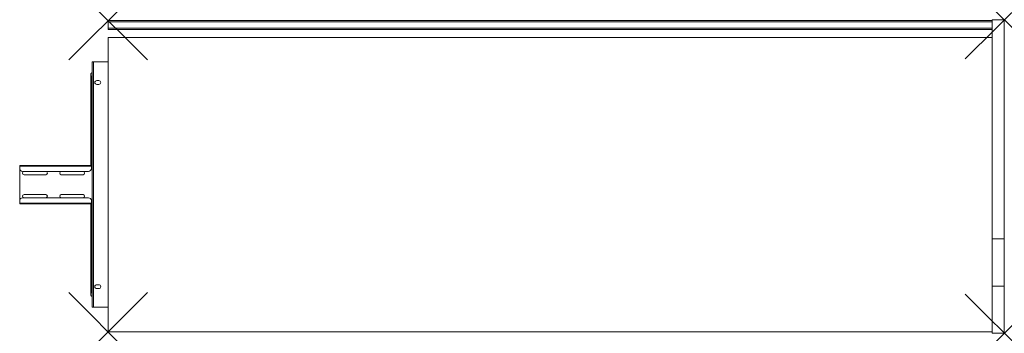
# Model space of a CAD drawing. Units: millimetres. Extents: x -180 to 1825, y -3 to 636.
import ezdxf

# ---------------------------------------------------------------- set-up
doc = ezdxf.new("R2010")
doc.units = ezdxf.units.MM
doc.header["$PDMODE"] = 3
doc.header["$PDSIZE"] = 80
doc.layers.get('0').update_dxf_attribs({"lineweight": 20})
doc.layers.add('punto', color=90, linetype='Continuous')

# ---------------------------------------------------------------- blocks, each defined once
blk = doc.blocks.new('A$C1b1323e4')
at = {"color": 0, "linetype": 'Continuous', "lineweight": 0}
for p, q in [((0, 634), (1800, 634)), ((0, 631.5), (0, 634)), ((0, 631.5), (0, 618.5)), ((0, 631.5), (1800, 631.5)), ((1800, 636), (1825, 636)), ((1800, 189.8), (1800, 636)), ((1800, 631.5), (1800, 618.5)), ((1825, 189.8), (1825, 636)), ((0, 616), (0, 618.5)), ((0, 618.5), (1800, 618.5)), ((0, 616), (1800, 616)), ((0, 0), (0, 600)), ((0, 600), (1800, 600)), ((-32.5, 547.5), (-32.5, 550)), ((-32.5, 550), (-30, 550)), ((-32.5, 52.5), (-32.5, 547.5)), ((-30, 50), (-30, 550)), ((0, 550), (-30, 550)), ((-35, 514), (-35, 517)), ((-33, 514), (-35, 514)), ((-35, 338.9), (-35, 514)), ((-35, 514), (-33, 514)), ((-34.9, 517.6), (-33, 517.3)), ((-33, 517), (-33, 514)), ((-33, 338.9), (-33, 514)), ((-33, 514), (-32.5, 514)), ((-33, 514), (-32.5, 514)), ((-19, 512), (-23, 512)), ((-23, 504), (-19, 504)), ((-180, 337.7), (-180, 338.9)), ((-34, 338.9), (-180, 338.9)), ((-180, 337.7), (-180, 332.9)), ((-180, 337.7), (-34, 337.7)), ((-180, 267.1), (-180, 332.9)), ((-40, 326.9), (-174, 326.9)), ((-171.1, 326.7), (-126.8, 326.7)), ((-95.3, 326.7), (-51, 326.7)), ((-34, 338.9), (-34, 337.7)), ((-32.5, 338.9), (-34, 338.9)), ((-34, 337.7), (-34, 337.7)), ((-34, 337.7), (-34, 332.9)), ((-34, 337.7), (-32.5, 337.7)), ((-126.8, 320.2), (-171.1, 320.2)), ((-51, 320.2), (-95.3, 320.2)), ((-180, 267.1), (-180, 262.3)), ((-180, 261.1), (-180, 262.3)), ((-34, 262.3), (-180, 262.3)), ((-180, 261.1), (-34, 261.1)), ((-40, 273.1), (-174, 273.1)), ((-171.1, 279.7), (-126.8, 279.7)), ((-126.8, 273.2), (-171.1, 273.2)), ((-95.3, 279.7), (-51, 279.7)), ((-51, 273.2), (-95.3, 273.2)), ((-35, 86), (-35, 261.1)), ((-34, 262.3), (-34, 267.1)), ((-34, 262.3), (-34, 261.1)), ((-34, 262.3), (-34, 262.3)), ((-32.5, 262.3), (-34, 262.3)), ((-34, 261.1), (-32.5, 261.1)), ((-33, 86), (-33, 261.1)), ((1800, 189.8), (1825, 189.8)), ((1800, 189.8), (1800, 93.2)), ((1825, 189.8), (1825, 93.2)), ((-33, 86), (-35, 86)), ((-35, 86), (-33, 86)), ((-35, 86), (-35, 83)), ((-33, 86), (-32.5, 86)), ((-33, 86), (-32.5, 86)), ((-33, 83), (-33, 86)), ((-19, 96), (-23, 96)), ((-23, 88), (-19, 88)), ((1800, 93.2), (1825, 93.2)), ((1800, 93.2), (1800, -3)), ((1825, 93.2), (1825, -3)), ((-32.5, 52.5), (-32.5, 50)), ((-32.5, 50), (-30, 50)), ((0, 50), (-30, 50)), ((1800, 0), (0, 0)), ((1825, -3), (1800, -3))]:
    blk.add_line(p, q, dxfattribs=at)
for centre, radius, start, end in [((-23, 508), 4, 90, 270), ((-19, 508), 4, 270, 90), ((-174, 332.9), 6, 180, 270), ((-171.1, 323.4), 3.25, 90, 270), ((-126.8, 323.4), 3.25, 270, 90), ((-95.3, 323.4), 3.25, 90, 270), ((-51, 323.4), 3.25, 270, 90), ((-40, 332.9), 6, 270, 0), ((-174, 267.1), 6, 90, 180), ((-171.1, 276.4), 3.25, 90, 270), ((-126.8, 276.4), 3.25, 270, 90), ((-95.3, 276.4), 3.25, 90, 270), ((-51, 276.4), 3.25, 270, 90), ((-40, 267.1), 6, 0, 90), ((-23, 92), 4, 90, 270), ((-19, 92), 4, 270, 90)]:
    blk.add_arc(centre, radius, start, end, dxfattribs=at)
for points, knots in [([(-35, 525.2), (-35, 525.5), (-35, 525.8), (-34.8, 526.3), (-34.6, 526.5), (-34.3, 527), (-34.1, 527.1), (-33.7, 527.4), (-33.4, 527.5), (-33.2, 527.6)], [0, 0, 0, 0, 0.835174, 0.835174, 1.682598, 1.682598, 2.508201, 2.508201, 3.303705, 3.303705, 3.303705, 3.303705]), ([(-32.7, 527.4), (-32.8, 527.4), (-33, 527.4), (-33.2, 527.3), (-33.4, 527.3), (-33.7, 527.2), (-33.8, 527.1), (-34.1, 526.9), (-34.2, 526.9), (-34.3, 526.8), (-34.4, 526.7), (-34.5, 526.5), (-34.6, 526.4), (-34.8, 526.2), (-34.8, 526), (-34.9, 525.9), (-34.9, 525.8), (-35, 525.7), (-35, 525.5), (-35, 525.3), (-35, 525.2)], [-0.00189, -0.00189, -0.00189, -0.00189, 0.185706, 0.185706, 0.371415, 0.371415, 0.627597, 0.627597, 0.789096, 0.789096, 0.908143, 0.908143, 1.106551, 1.106551, 1.30496, 1.30496, 1.30496, 1.448782, 1.448782, 1.592603, 1.592603, 1.592603, 1.592603]), ([(-33.2, 527.6), (-33.1, 527.6), (-33.1, 527.6), (-33, 527.6), (-32.9, 527.6), (-32.8, 527.5), (-32.8, 527.5), (-32.7, 527.4)], [-0.6073852, -0.6073852, -0.6073852, -0.6073852, -0.3714151, -0.3714151, -0.1857064, -0.1857064, 0.0018899, 0.0018899, 0.0018899, 0.0018899]), ([(-34.9, 517.6), (-34.9, 517.7), (-34.9, 517.8), (-34.8, 518.1), (-34.7, 518.3), (-34.5, 518.6), (-34.4, 518.8), (-34.3, 519), (-34.2, 519.1), (-34.1, 519.2), (-33.9, 519.4), (-33.7, 519.5), (-33.3, 519.9), (-33, 520), (-32.8, 520.1)], [-1.512479, -1.512479, -1.512479, -1.512479, -1.375745, -1.375745, -1.133823, -1.133823, -0.944495, -0.944495, -0.755167, -0.755167, -0.755167, -0.433035, -0.433035, 0.002145, 0.002145, 0.002145, 0.002145]), ([(-32.8, 520.1), (-32.8, 520), (-32.9, 519.8), (-33, 519.4), (-33, 519.2), (-33, 519), (-33, 518.9), (-33, 518.8), (-33, 518.5), (-33, 518.4), (-33, 518), (-33, 517.8), (-33, 517.5), (-33, 517.4), (-33, 517.3)], [-0.002145, -0.002145, -0.002145, -0.002145, 0.433035, 0.433035, 0.755167, 0.755167, 0.755167, 0.944495, 0.944495, 1.133823, 1.133823, 1.375745, 1.375745, 1.512479, 1.512479, 1.512479, 1.512479]), ([(-34.9, 82.4), (-34.9, 82.3), (-34.9, 82.2), (-34.8, 81.9), (-34.7, 81.7), (-34.5, 81.4), (-34.4, 81.3), (-34.3, 81.1), (-34.2, 80.9), (-34.1, 80.8), (-33.9, 80.7), (-33.7, 80.5), (-33.3, 80.2), (-33, 80), (-32.8, 79.9)], [-1.512479, -1.512479, -1.512479, -1.512479, -1.375745, -1.375745, -1.133823, -1.133823, -0.944495, -0.944495, -0.755167, -0.755167, -0.755167, -0.433035, -0.433035, 0.002145, 0.002145, 0.002145, 0.002145]), ([(-32.8, 79.9), (-32.8, 80.1), (-32.9, 80.3), (-33, 80.7), (-33, 80.8), (-33, 81), (-33, 81.2), (-33, 81.3), (-33, 81.6), (-33, 81.7), (-33, 82), (-33, 82.2), (-33, 82.5), (-33, 82.7), (-33, 82.8)], [-0.002145, -0.002145, -0.002145, -0.002145, 0.433035, 0.433035, 0.755167, 0.755167, 0.755167, 0.944495, 0.944495, 1.133823, 1.133823, 1.375745, 1.375745, 1.512479, 1.512479, 1.512479, 1.512479]), ([(-32.7, 72.6), (-32.8, 72.7), (-33, 72.7), (-33.2, 72.7), (-33.4, 72.8), (-33.7, 72.9), (-33.8, 72.9), (-34.1, 73.1), (-34.2, 73.2), (-34.3, 73.3), (-34.4, 73.3), (-34.5, 73.5), (-34.6, 73.6), (-34.8, 73.9), (-34.8, 74), (-34.9, 74.2), (-34.9, 74.3), (-35, 74.4), (-35, 74.6), (-35, 74.7), (-35, 74.8)], [-0.00189, -0.00189, -0.00189, -0.00189, 0.185706, 0.185706, 0.371415, 0.371415, 0.627597, 0.627597, 0.789096, 0.789096, 0.908143, 0.908143, 1.106551, 1.106551, 1.30496, 1.30496, 1.30496, 1.448782, 1.448782, 1.592603, 1.592603, 1.592603, 1.592603]), ([(-33.2, 72.4), (-33.5, 72.5), (-33.7, 72.6), (-34.2, 73), (-34.4, 73.2), (-34.7, 73.7), (-34.8, 73.9), (-35, 74.4), (-35, 74.6), (-35, 74.8)], [0, 0, 0, 0, 0.91256, 0.91256, 1.791765, 1.791765, 2.616097, 2.616097, 3.303275, 3.303275, 3.303275, 3.303275]), ([(-33.2, 72.4), (-33.1, 72.4), (-33.1, 72.4), (-33, 72.5), (-32.9, 72.5), (-32.8, 72.5), (-32.8, 72.6), (-32.7, 72.6)], [-0.6073852, -0.6073852, -0.6073852, -0.6073852, -0.3714151, -0.3714151, -0.1857064, -0.1857064, 0.0018899, 0.0018899, 0.0018899, 0.0018899])]:
    blk.add_open_spline(points, degree=3, knots=knots, dxfattribs=at)
for points in [[(-35, 517), (-35, 519.8), (-35, 522.5), (-35, 525.2)], [(-33.2, 527.6), (-33, 527.7), (-32.7, 527.7), (-32.5, 527.8)], [(-32.7, 527.4), (-32.7, 525), (-32.7, 522.6), (-32.8, 520.1)], [(-32.5, 527.5), (-32.6, 527.4), (-32.6, 527.4), (-32.7, 527.4)], [(-35, 517), (-35, 517.2), (-35, 517.4), (-34.9, 517.6)], [(-32.5, 517.4), (-32.7, 517.4), (-32.8, 517.3), (-33, 517.3)], [(-33, 517.3), (-33, 517.2), (-33, 517.1), (-33, 517)], [(-32.8, 520.1), (-32.7, 520.1), (-32.6, 520.2), (-32.5, 520.2)], [(-35, 83), (-35, 80.3), (-35, 77.6), (-35, 74.8)], [(-35, 83), (-35, 82.8), (-35, 82.6), (-34.9, 82.4)], [(-33, 82.8), (-33, 82.9), (-33, 82.9), (-33, 83)], [(-32.5, 82.6), (-32.7, 82.7), (-32.8, 82.7), (-33, 82.8)], [(-32.5, 72.3), (-32.7, 72.3), (-33, 72.4), (-33.2, 72.4)], [(-32.8, 79.9), (-32.7, 79.9), (-32.6, 79.9), (-32.5, 79.8)], [(-32.7, 72.6), (-32.7, 75.1), (-32.7, 77.5), (-32.8, 79.9)], [(-32.5, 72.6), (-32.6, 72.6), (-32.6, 72.6), (-32.7, 72.6)]]:
    blk.add_open_spline(points, degree=3, dxfattribs=at)

msp = doc.modelspace()

# ---------------------------------------------------------------- linework, layer by layer
at = {"layer": 'punto'}
for p in [(0, 634), (1825, 636), (0, 0), (1825, -3)]:
    msp.add_point(p, dxfattribs=at)

# ---------------------------------------------------------------- block references
msp.add_blockref('A$C1b1323e4', (0, 0))

doc.saveas('drawing.dxf')
